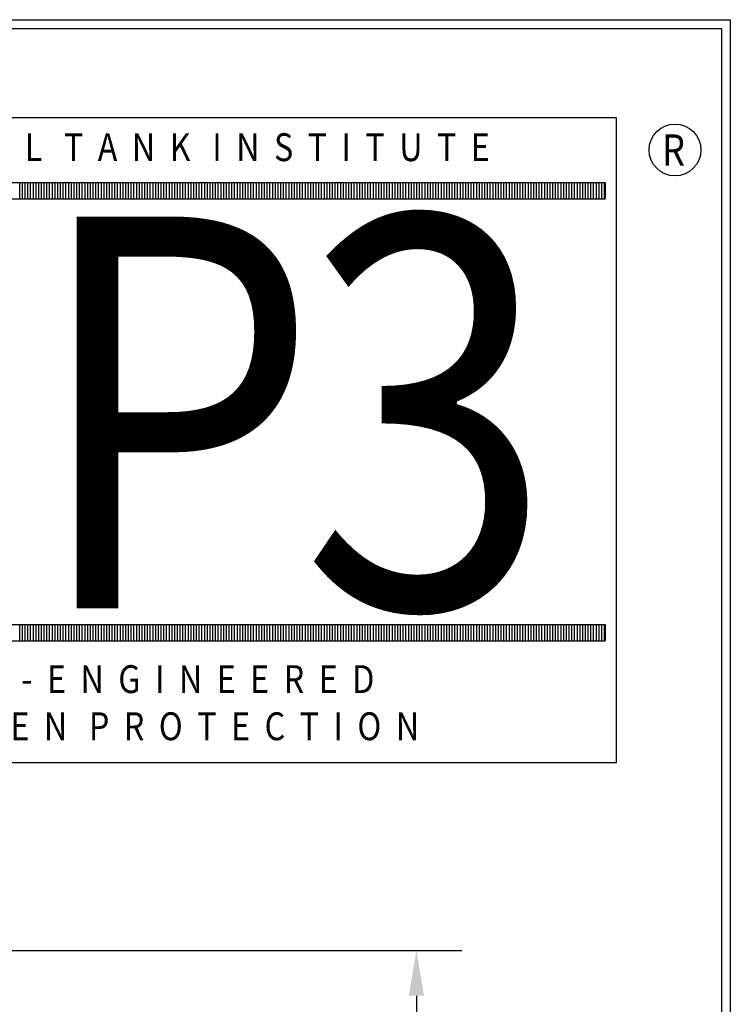
# Model space of a CAD drawing. Units: inches. Extents: x 0 to 941, y 0 to 599.
# Drawn here: x 845 to 941, y 466 to 599 of the extents above; entities that cross this region are included whole.
import ezdxf
from ezdxf.enums import TextEntityAlignment as Align

# ---------------------------------------------------------------- set-up
doc = ezdxf.new("R2010")
doc.units = ezdxf.units.IN
doc.header["$LTSCALE"] = 30
doc.header["$MEASUREMENT"] = 0
doc.layers.add('Title Block', color=9, linetype='Continuous')
doc.styles.add('BOLD2', font='arial.ttf', dxfattribs={"width": 1.25})
doc.styles.add('SMOOTH', font='ROMANS', dxfattribs={"width": 0.85})
doc.dimstyles.new('500 46 STI-P3', dxfattribs={"dimscale": 34, "dimtxt": 0.18, "dimasz": 0.18, "dimexe": 0.18, "dimexo": 0.0625, "dimgap": 0.09, "dimtad": 0, "dimtih": 1, "dimtoh": 1, "dimdec": 4, "dimlfac": 0.2, "dimzin": 0, "dimdsep": 46, "dimlunit": 5, "dimtxsty": 'SMOOTH', "dimcen": 0.09, "dimclrd": 1, "dimclre": 1, "dimclrt": 2, "dimadec": 0, "dimazin": 0, "dimtfac": 1, "dimtdec": 4, "dimtix": 1, "dimtofl": 0, "dimtmove": 0, "dimatfit": 3, "dimfxl": 0.18, "dimfrac": 2, "dimtolj": 1, "dimtzin": 0, "dimarcsym": 0})

# ---------------------------------------------------------------- blocks, each defined once
blk = doc.blocks.new('*D10')
at = {"color": 1, "lineweight": -2, "transparency": 16777216}
for p, q in [((758.19, 473.23), (904.36, 473.23)), ((898.24, 467.11), (898.24, 360.84)), ((898.24, 220.76), (898.24, 327.03)), ((758.19, 214.64), (904.36, 214.64))]:
    blk.add_line(p, q, dxfattribs=at)
at = {"color": 1, "transparency": 16777216}
for points in [[(897.22, 467.11), (899.26, 467.11), (898.24, 473.23)], [(897.22, 220.76), (899.26, 220.76), (898.24, 214.64)]]:
    blk.add_solid(points, dxfattribs=at)
at = {"layer": 'Defpoints', "color": 0, "transparency": 16777216}
for p in [(756.06, 473.23), (756.06, 214.64), (898.24, 214.64)]:
    blk.add_point(p, dxfattribs=at)
at = {"color": 2, "transparency": 16777216, "insert": (898.24, 343.93), "char_height": 6.12, "attachment_point": 5, "style": 'SMOOTH'}
blk.add_mtext('\\A1;51 3/4"\\PSHIPPING\\PHEIGHT', dxfattribs=at)

msp = doc.modelspace()

# ---------------------------------------------------------------- linework, layer by layer
at = {"layer": 'Title Block', "color": 9}
for p, q in [((0, 598.50032), (940.5, 598.50032)), ((940.5, 598.50032), (940.5, 0)), ((1.1875, 597.31282), (939.3125, 597.31282)), ((939.3125, 597.31282), (939.3125, 111.62532))]:
    msp.add_line(p, q, dxfattribs=at)
at = {"layer": 'Title Block', "color": 1}
for p, q in [((801.88274, 585.31968), (925.13606, 585.31968)), ((925.13606, 585.31968), (925.13606, 498.47179)), ((803.34759, 576.56705), (923.67121, 576.56705)), ((844.83073, 574.36978), (844.83073, 576.56705)), ((845.19694, 574.36978), (845.19694, 576.56705)), ((845.56315, 574.36978), (845.56315, 576.56705)), ((845.92936, 574.36978), (845.92936, 576.56705)), ((846.29557, 574.36978), (846.29557, 576.56705)), ((846.66178, 574.36978), (846.66178, 576.56705)), ((847.02799, 574.36978), (847.02799, 576.56705)), ((847.3942, 574.36978), (847.3942, 576.56705)), ((847.76041, 574.36978), (847.76041, 576.56705)), ((848.12663, 574.36978), (848.12663, 576.56705)), ((848.49284, 574.36978), (848.49284, 576.56705)), ((848.85905, 574.36978), (848.85905, 576.56705)), ((849.22526, 574.36978), (849.22526, 576.56705)), ((849.59147, 574.36978), (849.59147, 576.56705)), ((849.95768, 574.36978), (849.95768, 576.56705)), ((850.32389, 574.36978), (850.32389, 576.56705)), ((850.6901, 574.36978), (850.6901, 576.56705)), ((851.05631, 574.36978), (851.05631, 576.56705)), ((851.42252, 574.36978), (851.42252, 576.56705)), ((851.78874, 574.36978), (851.78874, 576.56705)), ((852.15495, 574.36978), (852.15495, 576.56705)), ((852.52116, 574.36978), (852.52116, 576.56705)), ((852.88737, 574.36978), (852.88737, 576.56705)), ((853.25358, 574.36978), (853.25358, 576.56705)), ((853.61979, 574.36978), (853.61979, 576.56705)), ((853.986, 574.36978), (853.986, 576.56705)), ((854.35221, 574.36978), (854.35221, 576.56705)), ((854.71842, 574.36978), (854.71842, 576.56705)), ((855.08463, 574.36978), (855.08463, 576.56705)), ((855.45084, 574.36978), (855.45084, 576.56705)), ((855.81706, 574.36978), (855.81706, 576.56705)), ((856.18327, 574.36978), (856.18327, 576.56705)), ((856.54948, 574.36978), (856.54948, 576.56705)), ((856.91569, 574.36978), (856.91569, 576.56705)), ((857.2819, 574.36978), (857.2819, 576.56705)), ((857.64811, 574.36978), (857.64811, 576.56705)), ((858.01432, 574.36978), (858.01432, 576.56705)), ((858.38053, 574.36978), (858.38053, 576.56705)), ((858.74674, 574.36978), (858.74674, 576.56705)), ((859.11295, 574.36978), (859.11295, 576.56705)), ((859.47916, 574.36978), (859.47916, 576.56705)), ((859.84538, 574.36978), (859.84538, 576.56705)), ((860.21159, 574.36978), (860.21159, 576.56705)), ((860.5778, 574.36978), (860.5778, 576.56705)), ((860.94401, 574.36978), (860.94401, 576.56705)), ((861.31022, 574.36978), (861.31022, 576.56705)), ((861.67643, 574.36978), (861.67643, 576.56705)), ((862.04264, 574.36978), (862.04264, 576.56705)), ((862.40885, 574.36978), (862.40885, 576.56705)), ((862.77506, 574.36978), (862.77506, 576.56705)), ((863.14127, 574.36978), (863.14127, 576.56705)), ((863.50749, 574.36978), (863.50749, 576.56705)), ((863.8737, 574.36978), (863.8737, 576.56705)), ((864.23991, 574.36978), (864.23991, 576.56705)), ((864.60612, 574.36978), (864.60612, 576.56705)), ((864.97233, 574.36978), (864.97233, 576.56705)), ((865.33854, 574.36978), (865.33854, 576.56705)), ((865.70475, 574.36978), (865.70475, 576.56705)), ((866.07096, 574.36978), (866.07096, 576.56705)), ((866.43717, 574.36978), (866.43717, 576.56705)), ((866.80338, 574.36978), (866.80338, 576.56705)), ((867.16959, 574.36978), (867.16959, 576.56705)), ((867.53581, 574.36978), (867.53581, 576.56705)), ((867.90202, 574.36978), (867.90202, 576.56705)), ((868.26823, 574.36978), (868.26823, 576.56705)), ((868.63444, 574.36978), (868.63444, 576.56705)), ((869.00065, 574.36978), (869.00065, 576.56705)), ((869.36686, 574.36978), (869.36686, 576.56705)), ((869.73307, 574.36978), (869.73307, 576.56705)), ((870.09928, 574.36978), (870.09928, 576.56705)), ((870.46549, 574.36978), (870.46549, 576.56705)), ((870.8317, 574.36978), (870.8317, 576.56705)), ((871.19791, 574.36978), (871.19791, 576.56705)), ((871.56413, 574.36978), (871.56413, 576.56705)), ((871.93034, 574.36978), (871.93034, 576.56705)), ((872.29655, 574.36978), (872.29655, 576.56705)), ((872.66276, 574.36978), (872.66276, 576.56705)), ((873.02897, 574.36978), (873.02897, 576.56705)), ((873.39518, 574.36978), (873.39518, 576.56705)), ((873.76139, 574.36978), (873.76139, 576.56705)), ((874.1276, 574.36978), (874.1276, 576.56705)), ((874.49381, 574.36978), (874.49381, 576.56705)), ((874.86002, 574.36978), (874.86002, 576.56705)), ((875.22624, 574.36978), (875.22624, 576.56705)), ((875.59245, 574.36978), (875.59245, 576.56705)), ((875.95866, 574.36978), (875.95866, 576.56705)), ((876.32487, 574.36978), (876.32487, 576.56705)), ((876.69108, 574.36978), (876.69108, 576.56705)), ((877.05729, 574.36978), (877.05729, 576.56705)), ((877.4235, 574.36978), (877.4235, 576.56705)), ((877.78971, 574.36978), (877.78971, 576.56705)), ((878.15592, 574.36978), (878.15592, 576.56705)), ((878.52213, 574.36978), (878.52213, 576.56705)), ((878.88834, 574.36978), (878.88834, 576.56705)), ((879.25456, 574.36978), (879.25456, 576.56705)), ((879.62077, 574.36978), (879.62077, 576.56705)), ((879.98698, 574.36978), (879.98698, 576.56705)), ((880.35319, 574.36978), (880.35319, 576.56705)), ((880.7194, 574.36978), (880.7194, 576.56705)), ((881.08561, 574.36978), (881.08561, 576.56705)), ((881.45182, 574.36978), (881.45182, 576.56705)), ((881.81803, 574.36978), (881.81803, 576.56705)), ((882.18424, 574.36978), (882.18424, 576.56705)), ((882.55045, 574.36978), (882.55045, 576.56705)), ((882.91666, 574.36978), (882.91666, 576.56705)), ((883.28288, 574.36978), (883.28288, 576.56705)), ((883.64909, 574.36978), (883.64909, 576.56705)), ((884.0153, 574.36978), (884.0153, 576.56705)), ((884.38151, 574.36978), (884.38151, 576.56705)), ((884.74772, 574.36978), (884.74772, 576.56705)), ((885.11393, 574.36978), (885.11393, 576.56705)), ((885.48014, 574.36978), (885.48014, 576.56705)), ((885.84635, 574.36978), (885.84635, 576.56705)), ((886.21256, 574.36978), (886.21256, 576.56705)), ((886.57877, 574.36978), (886.57877, 576.56705)), ((886.94499, 574.36978), (886.94499, 576.56705)), ((887.3112, 574.36978), (887.3112, 576.56705)), ((887.67741, 574.36978), (887.67741, 576.56705)), ((888.04362, 574.36978), (888.04362, 576.56705)), ((888.40983, 574.36978), (888.40983, 576.56705)), ((888.77604, 574.36978), (888.77604, 576.56705)), ((889.14225, 574.36978), (889.14225, 576.56705)), ((889.50846, 574.36978), (889.50846, 576.56705)), ((889.87467, 574.36978), (889.87467, 576.56705)), ((890.24088, 574.36978), (890.24088, 576.56705)), ((890.60709, 574.36978), (890.60709, 576.56705)), ((890.97331, 574.36978), (890.97331, 576.56705)), ((891.33952, 574.36978), (891.33952, 576.56705)), ((891.70573, 574.36978), (891.70573, 576.56705)), ((892.07194, 574.36978), (892.07194, 576.56705)), ((892.43815, 574.36978), (892.43815, 576.56705)), ((892.80436, 574.36978), (892.80436, 576.56705)), ((893.17057, 574.36978), (893.17057, 576.56705)), ((893.53678, 574.36978), (893.53678, 576.56705)), ((893.90299, 574.36978), (893.90299, 576.56705)), ((894.2692, 574.36978), (894.2692, 576.56705)), ((894.63541, 574.36978), (894.63541, 576.56705)), ((895.00163, 574.36978), (895.00163, 576.56705)), ((895.36784, 574.36978), (895.36784, 576.56705)), ((895.73405, 574.36978), (895.73405, 576.56705)), ((896.10026, 574.36978), (896.10026, 576.56705)), ((896.46647, 574.36978), (896.46647, 576.56705)), ((896.83268, 574.36978), (896.83268, 576.56705)), ((897.19889, 574.36978), (897.19889, 576.56705)), ((897.5651, 574.36978), (897.5651, 576.56705)), ((897.93131, 574.36978), (897.93131, 576.56705)), ((898.29752, 574.36978), (898.29752, 576.56705)), ((898.66374, 574.36978), (898.66374, 576.56705)), ((899.02995, 574.36978), (899.02995, 576.56705)), ((899.39616, 574.36978), (899.39616, 576.56705)), ((899.76237, 574.36978), (899.76237, 576.56705)), ((900.12858, 574.36978), (900.12858, 576.56705)), ((900.49479, 574.36978), (900.49479, 576.56705)), ((900.861, 574.36978), (900.861, 576.56705)), ((901.22721, 574.36978), (901.22721, 576.56705)), ((901.59342, 574.36978), (901.59342, 576.56705)), ((901.95963, 574.36978), (901.95963, 576.56705)), ((902.32584, 574.36978), (902.32584, 576.56705)), ((902.69206, 574.36978), (902.69206, 576.56705)), ((903.05827, 574.36978), (903.05827, 576.56705)), ((903.42448, 574.36978), (903.42448, 576.56705)), ((903.79069, 574.36978), (903.79069, 576.56705)), ((904.1569, 574.36978), (904.1569, 576.56705)), ((904.52311, 574.36978), (904.52311, 576.56705)), ((904.88932, 574.36978), (904.88932, 576.56705)), ((905.25553, 574.36978), (905.25553, 576.56705)), ((905.62174, 574.36978), (905.62174, 576.56705)), ((905.98795, 574.36978), (905.98795, 576.56705)), ((906.35416, 574.36978), (906.35416, 576.56705)), ((906.72038, 574.36978), (906.72038, 576.56705)), ((907.08659, 574.36978), (907.08659, 576.56705)), ((907.4528, 574.36978), (907.4528, 576.56705)), ((907.81901, 574.36978), (907.81901, 576.56705)), ((908.18522, 574.36978), (908.18522, 576.56705)), ((908.55143, 574.36978), (908.55143, 576.56705)), ((908.91764, 574.36978), (908.91764, 576.56705)), ((909.28385, 574.36978), (909.28385, 576.56705)), ((909.65006, 574.36978), (909.65006, 576.56705)), ((910.01627, 574.36978), (910.01627, 576.56705)), ((910.38249, 574.36978), (910.38249, 576.56705)), ((910.7487, 574.36978), (910.7487, 576.56705)), ((911.11491, 574.36978), (911.11491, 576.56705)), ((911.48112, 574.36978), (911.48112, 576.56705)), ((911.84733, 574.36978), (911.84733, 576.56705)), ((912.21354, 574.36978), (912.21354, 576.56705)), ((912.57975, 574.36978), (912.57975, 576.56705)), ((912.94596, 574.36978), (912.94596, 576.56705)), ((913.31217, 574.36978), (913.31217, 576.56705)), ((913.67838, 574.36978), (913.67838, 576.56705)), ((914.04459, 574.36978), (914.04459, 576.56705)), ((914.41081, 574.36978), (914.41081, 576.56705)), ((914.77702, 574.36978), (914.77702, 576.56705)), ((915.14323, 574.36978), (915.14323, 576.56705)), ((915.50944, 574.36978), (915.50944, 576.56705)), ((915.87565, 574.36978), (915.87565, 576.56705)), ((916.24186, 574.36978), (916.24186, 576.56705)), ((916.60807, 574.36978), (916.60807, 576.56705)), ((916.97428, 574.36978), (916.97428, 576.56705)), ((917.34049, 574.36978), (917.34049, 576.56705)), ((917.7067, 574.36978), (917.7067, 576.56705)), ((918.07291, 574.36978), (918.07291, 576.56705)), ((918.43913, 574.36978), (918.43913, 576.56705)), ((918.80534, 574.36978), (918.80534, 576.56705)), ((919.17155, 574.36978), (919.17155, 576.56705)), ((919.53776, 574.36978), (919.53776, 576.56705)), ((919.90397, 574.36978), (919.90397, 576.56705)), ((920.27018, 574.36978), (920.27018, 576.56705)), ((920.63639, 574.36978), (920.63639, 576.56705)), ((921.0026, 574.36978), (921.0026, 576.56705)), ((921.36881, 574.36978), (921.36881, 576.56705)), ((921.73502, 574.36978), (921.73502, 576.56705)), ((922.10124, 574.36978), (922.10124, 576.56705)), ((922.46745, 574.36978), (922.46745, 576.56705)), ((922.83366, 574.36978), (922.83366, 576.56705)), ((923.19987, 574.36978), (923.19987, 576.56705)), ((923.56608, 574.36978), (923.56608, 576.56705)), ((923.67121, 576.56705), (923.67121, 574.36978)), ((803.34759, 574.36978), (923.67121, 574.36978)), ((803.34759, 517.07192), (923.67121, 517.07192)), ((844.83073, 514.87465), (844.83073, 517.07192)), ((845.19694, 514.87465), (845.19694, 517.07192)), ((845.56315, 514.87465), (845.56315, 517.07192)), ((845.92936, 514.87465), (845.92936, 517.07192)), ((846.29557, 514.87465), (846.29557, 517.07192)), ((846.66178, 514.87465), (846.66178, 517.07192)), ((847.02799, 514.87465), (847.02799, 517.07192)), ((847.3942, 514.87465), (847.3942, 517.07192)), ((847.76041, 514.87465), (847.76041, 517.07192)), ((848.12663, 514.87465), (848.12663, 517.07192)), ((848.49284, 514.87465), (848.49284, 517.07192)), ((848.85905, 514.87465), (848.85905, 517.07192)), ((849.22526, 514.87465), (849.22526, 517.07192)), ((849.59147, 514.87465), (849.59147, 517.07192)), ((849.95768, 514.87465), (849.95768, 517.07192)), ((850.32389, 514.87465), (850.32389, 517.07192)), ((850.6901, 514.87465), (850.6901, 517.07192)), ((851.05631, 514.87465), (851.05631, 517.07192)), ((851.42252, 514.87465), (851.42252, 517.07192)), ((851.78874, 514.87465), (851.78874, 517.07192)), ((852.15495, 514.87465), (852.15495, 517.07192)), ((852.52116, 514.87465), (852.52116, 517.07192)), ((852.88737, 514.87465), (852.88737, 517.07192)), ((853.25358, 514.87465), (853.25358, 517.07192)), ((853.61979, 514.87465), (853.61979, 517.07192)), ((853.986, 514.87465), (853.986, 517.07192)), ((854.35221, 514.87465), (854.35221, 517.07192)), ((854.71842, 514.87465), (854.71842, 517.07192)), ((855.08463, 514.87465), (855.08463, 517.07192)), ((855.45084, 514.87465), (855.45084, 517.07192)), ((855.81706, 514.87465), (855.81706, 517.07192)), ((856.18327, 514.87465), (856.18327, 517.07192)), ((856.54948, 514.87465), (856.54948, 517.07192)), ((856.91569, 514.87465), (856.91569, 517.07192)), ((857.2819, 514.87465), (857.2819, 517.07192)), ((857.64811, 514.87465), (857.64811, 517.07192)), ((858.01432, 514.87465), (858.01432, 517.07192)), ((858.38053, 514.87465), (858.38053, 517.07192)), ((858.74674, 514.87465), (858.74674, 517.07192)), ((859.11295, 514.87465), (859.11295, 517.07192)), ((859.47916, 514.87465), (859.47916, 517.07192)), ((859.84538, 514.87465), (859.84538, 517.07192)), ((860.21159, 514.87465), (860.21159, 517.07192)), ((860.5778, 514.87465), (860.5778, 517.07192)), ((860.94401, 514.87465), (860.94401, 517.07192)), ((861.31022, 514.87465), (861.31022, 517.07192)), ((861.67643, 514.87465), (861.67643, 517.07192)), ((862.04264, 514.87465), (862.04264, 517.07192)), ((862.40885, 514.87465), (862.40885, 517.07192)), ((862.77506, 514.87465), (862.77506, 517.07192)), ((863.14127, 514.87465), (863.14127, 517.07192)), ((863.50749, 514.87465), (863.50749, 517.07192)), ((863.8737, 514.87465), (863.8737, 517.07192)), ((864.23991, 514.87465), (864.23991, 517.07192)), ((864.60612, 514.87465), (864.60612, 517.07192)), ((864.97233, 514.87465), (864.97233, 517.07192)), ((865.33854, 514.87465), (865.33854, 517.07192)), ((865.70475, 514.87465), (865.70475, 517.07192)), ((866.07096, 514.87465), (866.07096, 517.07192)), ((866.43717, 514.87465), (866.43717, 517.07192)), ((866.80338, 514.87465), (866.80338, 517.07192)), ((867.16959, 514.87465), (867.16959, 517.07192)), ((867.53581, 514.87465), (867.53581, 517.07192)), ((867.90202, 514.87465), (867.90202, 517.07192)), ((868.26823, 514.87465), (868.26823, 517.07192)), ((868.63444, 514.87465), (868.63444, 517.07192)), ((869.00065, 514.87465), (869.00065, 517.07192)), ((869.36686, 514.87465), (869.36686, 517.07192)), ((869.73307, 514.87465), (869.73307, 517.07192)), ((870.09928, 514.87465), (870.09928, 517.07192)), ((870.46549, 514.87465), (870.46549, 517.07192)), ((870.8317, 514.87465), (870.8317, 517.07192)), ((871.19791, 514.87465), (871.19791, 517.07192)), ((871.56413, 514.87465), (871.56413, 517.07192)), ((871.93034, 514.87465), (871.93034, 517.07192)), ((872.29655, 514.87465), (872.29655, 517.07192)), ((872.66276, 514.87465), (872.66276, 517.07192)), ((873.02897, 514.87465), (873.02897, 517.07192)), ((873.39518, 514.87465), (873.39518, 517.07192)), ((873.76139, 514.87465), (873.76139, 517.07192)), ((874.1276, 514.87465), (874.1276, 517.07192)), ((874.49381, 514.87465), (874.49381, 517.07192)), ((874.86002, 514.87465), (874.86002, 517.07192)), ((875.22624, 514.87465), (875.22624, 517.07192)), ((875.59245, 514.87465), (875.59245, 517.07192)), ((875.95866, 514.87465), (875.95866, 517.07192)), ((876.32487, 514.87465), (876.32487, 517.07192)), ((876.69108, 514.87465), (876.69108, 517.07192)), ((877.05729, 514.87465), (877.05729, 517.07192)), ((877.4235, 514.87465), (877.4235, 517.07192)), ((877.78971, 514.87465), (877.78971, 517.07192)), ((878.15592, 514.87465), (878.15592, 517.07192)), ((878.52213, 514.87465), (878.52213, 517.07192)), ((878.88834, 514.87465), (878.88834, 517.07192)), ((879.25456, 514.87465), (879.25456, 517.07192)), ((879.62077, 514.87465), (879.62077, 517.07192)), ((879.98698, 514.87465), (879.98698, 517.07192)), ((880.35319, 514.87465), (880.35319, 517.07192)), ((880.7194, 514.87465), (880.7194, 517.07192)), ((881.08561, 514.87465), (881.08561, 517.07192)), ((881.45182, 514.87465), (881.45182, 517.07192)), ((881.81803, 514.87465), (881.81803, 517.07192)), ((882.18424, 514.87465), (882.18424, 517.07192)), ((882.55045, 514.87465), (882.55045, 517.07192)), ((882.91666, 514.87465), (882.91666, 517.07192)), ((883.28288, 514.87465), (883.28288, 517.07192)), ((883.64909, 514.87465), (883.64909, 517.07192)), ((884.0153, 514.87465), (884.0153, 517.07192)), ((884.38151, 514.87465), (884.38151, 517.07192)), ((884.74772, 514.87465), (884.74772, 517.07192)), ((885.11393, 514.87465), (885.11393, 517.07192)), ((885.48014, 514.87465), (885.48014, 517.07192)), ((885.84635, 514.87465), (885.84635, 517.07192)), ((886.21256, 514.87465), (886.21256, 517.07192)), ((886.57877, 514.87465), (886.57877, 517.07192)), ((886.94499, 514.87465), (886.94499, 517.07192)), ((887.3112, 514.87465), (887.3112, 517.07192)), ((887.67741, 514.87465), (887.67741, 517.07192)), ((888.04362, 514.87465), (888.04362, 517.07192)), ((888.40983, 514.87465), (888.40983, 517.07192)), ((888.77604, 514.87465), (888.77604, 517.07192)), ((889.14225, 514.87465), (889.14225, 517.07192)), ((889.50846, 514.87465), (889.50846, 517.07192)), ((889.87467, 514.87465), (889.87467, 517.07192)), ((890.24088, 514.87465), (890.24088, 517.07192)), ((890.60709, 514.87465), (890.60709, 517.07192)), ((890.97331, 514.87465), (890.97331, 517.07192)), ((891.33952, 514.87465), (891.33952, 517.07192)), ((891.70573, 514.87465), (891.70573, 517.07192)), ((892.07194, 514.87465), (892.07194, 517.07192)), ((892.43815, 514.87465), (892.43815, 517.07192)), ((892.80436, 514.87465), (892.80436, 517.07192)), ((893.17057, 514.87465), (893.17057, 517.07192)), ((893.53678, 514.87465), (893.53678, 517.07192)), ((893.90299, 514.87465), (893.90299, 517.07192)), ((894.2692, 514.87465), (894.2692, 517.07192)), ((894.63541, 514.87465), (894.63541, 517.07192)), ((895.00163, 514.87465), (895.00163, 517.07192)), ((895.36784, 514.87465), (895.36784, 517.07192)), ((895.73405, 514.87465), (895.73405, 517.07192)), ((896.10026, 514.87465), (896.10026, 517.07192)), ((896.46647, 514.87465), (896.46647, 517.07192)), ((896.83268, 514.87465), (896.83268, 517.07192)), ((897.19889, 514.87465), (897.19889, 517.07192)), ((897.5651, 514.87465), (897.5651, 517.07192)), ((897.93131, 514.87465), (897.93131, 517.07192)), ((898.29752, 514.87465), (898.29752, 517.07192)), ((898.66374, 514.87465), (898.66374, 517.07192)), ((899.02995, 514.87465), (899.02995, 517.07192)), ((899.39616, 514.87465), (899.39616, 517.07192)), ((899.76237, 514.87465), (899.76237, 517.07192)), ((900.12858, 514.87465), (900.12858, 517.07192)), ((900.49479, 514.87465), (900.49479, 517.07192)), ((900.861, 514.87465), (900.861, 517.07192)), ((901.22721, 514.87465), (901.22721, 517.07192)), ((901.59342, 514.87465), (901.59342, 517.07192)), ((901.95963, 514.87465), (901.95963, 517.07192)), ((902.32584, 514.87465), (902.32584, 517.07192)), ((902.69206, 514.87465), (902.69206, 517.07192)), ((903.05827, 514.87465), (903.05827, 517.07192)), ((903.42448, 514.87465), (903.42448, 517.07192)), ((903.79069, 514.87465), (903.79069, 517.07192)), ((904.1569, 514.87465), (904.1569, 517.07192)), ((904.52311, 514.87465), (904.52311, 517.07192)), ((904.88932, 514.87465), (904.88932, 517.07192)), ((905.25553, 514.87465), (905.25553, 517.07192)), ((905.62174, 514.87465), (905.62174, 517.07192)), ((905.98795, 514.87465), (905.98795, 517.07192)), ((906.35416, 514.87465), (906.35416, 517.07192)), ((906.72038, 514.87465), (906.72038, 517.07192)), ((907.08659, 514.87465), (907.08659, 517.07192)), ((907.4528, 514.87465), (907.4528, 517.07192)), ((907.81901, 514.87465), (907.81901, 517.07192)), ((908.18522, 514.87465), (908.18522, 517.07192)), ((908.55143, 514.87465), (908.55143, 517.07192)), ((908.91764, 514.87465), (908.91764, 517.07192)), ((909.28385, 514.87465), (909.28385, 517.07192)), ((909.65006, 514.87465), (909.65006, 517.07192)), ((910.01627, 514.87465), (910.01627, 517.07192)), ((910.38249, 514.87465), (910.38249, 517.07192)), ((910.7487, 514.87465), (910.7487, 517.07192)), ((911.11491, 514.87465), (911.11491, 517.07192)), ((911.48112, 514.87465), (911.48112, 517.07192)), ((911.84733, 514.87465), (911.84733, 517.07192)), ((912.21354, 514.87465), (912.21354, 517.07192)), ((912.57975, 514.87465), (912.57975, 517.07192)), ((912.94596, 514.87465), (912.94596, 517.07192)), ((913.31217, 514.87465), (913.31217, 517.07192)), ((913.67838, 514.87465), (913.67838, 517.07192)), ((914.04459, 514.87465), (914.04459, 517.07192)), ((914.41081, 514.87465), (914.41081, 517.07192)), ((914.77702, 514.87465), (914.77702, 517.07192)), ((915.14323, 514.87465), (915.14323, 517.07192)), ((915.50944, 514.87465), (915.50944, 517.07192)), ((915.87565, 514.87465), (915.87565, 517.07192)), ((916.24186, 514.87465), (916.24186, 517.07192)), ((916.60807, 514.87465), (916.60807, 517.07192)), ((916.97428, 514.87465), (916.97428, 517.07192)), ((917.34049, 514.87465), (917.34049, 517.07192)), ((917.7067, 514.87465), (917.7067, 517.07192)), ((918.07291, 514.87465), (918.07291, 517.07192)), ((918.43913, 514.87465), (918.43913, 517.07192)), ((918.80534, 514.87465), (918.80534, 517.07192)), ((919.17155, 514.87465), (919.17155, 517.07192)), ((919.53776, 514.87465), (919.53776, 517.07192)), ((919.90397, 514.87465), (919.90397, 517.07192)), ((920.27018, 514.87465), (920.27018, 517.07192)), ((920.63639, 514.87465), (920.63639, 517.07192)), ((921.0026, 514.87465), (921.0026, 517.07192)), ((921.36881, 514.87465), (921.36881, 517.07192)), ((921.73502, 514.87465), (921.73502, 517.07192)), ((922.10124, 514.87465), (922.10124, 517.07192)), ((922.46745, 514.87465), (922.46745, 517.07192)), ((922.83366, 514.87465), (922.83366, 517.07192)), ((923.19987, 514.87465), (923.19987, 517.07192)), ((923.56608, 514.87465), (923.56608, 517.07192)), ((923.67121, 517.07192), (923.67121, 514.87465)), ((803.34759, 514.87465), (923.67121, 514.87465)), ((925.13606, 498.47179), (801.88274, 498.47179))]:
    msp.add_line(p, q, dxfattribs=at)
msp.add_circle((933.05317, 580.96392), 3.48599, dxfattribs=at)

# ---------------------------------------------------------------- texts
at = {"layer": 'Title Block', "color": 1, "style": 'BOLD2', "width": 0.85}
for s, p in [('S  T  E  E  L   T  A  N  K   I  N  S  T  I  T  U  T  E', (867.75877, 579.46603)), ('P  R  E  -  E  N  G  I  N  E  E  R  E  D', (861.8489, 507.86243)), ('P  R  O  V  E  N   P  R  O  T  E  C  T  I  O  N', (861.57216, 501.52014))]:
    msp.add_text(s, height=3.75, dxfattribs=at).set_placement(p, align=Align.CENTER)
at = {"layer": 'Title Block', "color": 1, "style": 'SMOOTH', "width": 0.85}
msp.add_text('R', height=4.18556, dxfattribs=at).set_placement((931.31017, 578.87114))
at = {"layer": 'Title Block', "color": 1, "style": 'BOLD2', "oblique": 8.678, "width": 0.85}
for s, p in [('3', (882.66749, 519.26918)), ('P', (846.31774, 519.26918))]:
    msp.add_text(s, height=52.73438, dxfattribs=at).set_placement(p)

# ---------------------------------------------------------------- dimensions: what is measured, and where the dimension line sits
dim = msp.add_linear_dim(base=(898.24099, 214.63673), p1=(756.06352, 473.23173), p2=(756.06352, 214.63673), angle=90, text='<>\\PSHIPPING\\PHEIGHT', dimstyle='500 46 STI-P3', override={"dimpost": '"'})
dim.commit()
dim.dimension.update_dxf_attribs({"geometry": '*D10', "text_midpoint": (898.24099, 343.93423)})

doc.saveas('drawing.dxf')
